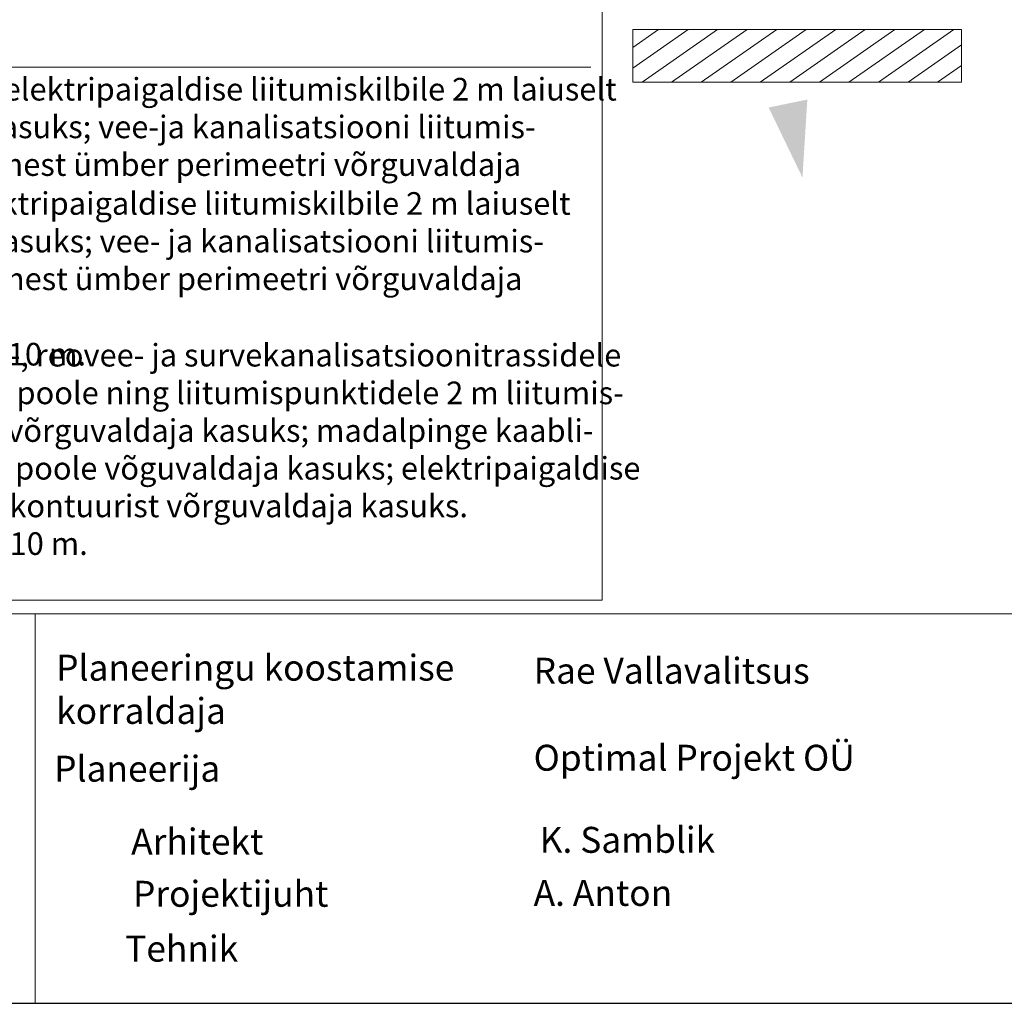
# Model space of a CAD drawing. Units: metres. Extents: x 544993 to 545394, y 6582461 to 6582731.
# Drawn here: x 545233 to 545299, y 6582461 to 6582526 of the extents above; entities that cross this region are included whole.
import ezdxf

# ---------------------------------------------------------------- set-up
doc = ezdxf.new("R2010")
doc.units = ezdxf.units.M
doc.header["$MEASUREMENT"] = 0
doc.layers.add('A_Raam', color=7, linetype='Continuous', lineweight=0)
doc.layers.add('MÕÕDUD', color=7, linetype='Continuous', lineweight=0)
for name, color, linetype in [('RAJATIS', 125, 'Continuous'), ('Tabelid', 7, 'Continuous'), ('VORMISTUS', 7, 'Continuous')]:
    doc.layers.add(name, color=color, linetype=linetype)
doc.styles.add('WMF-Arial2', font='arial.ttf')

msp = doc.modelspace()

# ---------------------------------------------------------------- hatches: boundary and pattern name
at = {"layer": 'RAJATIS', "lineweight": 15}
h = msp.add_hatch(dxfattribs=at)
h.set_pattern_fill('ANSI31', color=6, scale=9, angle=350, style=0)
h.set_pattern_definition([(35, (-570.8952, -6.4794), (-0.6452734909, 0.92154604983), [])])
h.paths.add_polyline_path([(545296.008, 6582521.623), (545296.008, 6582525.133), (545274.174, 6582525.133), (545274.174, 6582521.623)])

# ---------------------------------------------------------------- linework, layer by layer
at = {"layer": 'A_Raam'}
for points in [[(545208.666, 6582486.348), (545234.505, 6582486.348), (545234.505, 6582460.509), (545208.666, 6582460.509)], [(545208.666, 6582486.348), (545234.505, 6582486.348), (545234.505, 6582460.509), (545208.666, 6582460.509)], [(545234.505, 6582486.348), (545393.648, 6582486.348), (545393.648, 6582460.509), (545234.505, 6582460.509)], [(545234.505, 6582486.348), (545393.648, 6582486.348), (545393.648, 6582460.509), (545234.505, 6582460.509)]]:
    msp.add_lwpolyline(points, close=True, dxfattribs=at)
at = {"layer": 'MÕÕDUD', "lineweight": 0, "ltscale": 2}
msp.add_solid([(545285.765, 6582520.479), (545283.198, 6582519.947), (545285.442, 6582515.302)], dxfattribs=at)
at = {"layer": 'RAJATIS', "color": 6, "lineweight": 15, "flags": 128}
msp.add_lwpolyline([(545296.008, 6582525.133), (545274.174, 6582525.133), (545274.174, 6582521.623), (545296.008, 6582521.623)], close=True, dxfattribs=at)
at = {"layer": 'Tabelid', "color": 7, "lineweight": 0}
msp.add_line((545198.072, 6582522.632), (545271.393, 6582522.632), dxfattribs=at)
for points in [[(545272.143, 6582531.651), (545272.143, 6582487.268)], [(544993.648, 6582487.268), (545272.143, 6582487.268)]]:
    msp.add_lwpolyline(points, dxfattribs=at)
at = {"layer": 'VORMISTUS'}
msp.add_lwpolyline([(544993.648, 6582460.509), (545393.648, 6582460.509), (545393.648, 6582730.509), (544993.648, 6582730.509)], close=True, dxfattribs=at)

# ---------------------------------------------------------------- texts
at = {"layer": 'A_Raam', "char_height": 1.72065, "attachment_point": 1}
for s, insert, width in [('{\\fSwis721 LtEx BT|b0|i0|c0|p34;Planeeringu koostamise\\Pkorraldaja}', (545235.898, 6582483.638), 57.3542), ('{\\fSwis721 LtEx BT|b0|i0|c0|p34;Rae Vallavalitsus}', (545267.594, 6582483.435), 25.55152), ('{\\fSwis721 LtEx BT|b0|i0|c0|p34;Optimal Projekt OÜ}', (545267.594, 6582477.663), 26.35726), ('{\\fSwis721 LtEx BT|b0|i0|c0|p34;Planeerija}', (545235.763, 6582476.935), 57.3542), ('{\\fSwis721 LtEx BT|b0|i0|c0|p34;K. Samblik}', (545267.996, 6582472.215), 17.62943), ('{\\fSwis721 LtEx BT|b0|i0|c0|p34;Arhitekt }', (545240.879, 6582472.102), 13.9945), ('{\\fSwis721 LtEx BT|b0|i0|c0|p34;Projektijuht}', (545240.999, 6582468.636), 14.41164), ('{\\fSwis721 LtEx BT|b0|i0|c0|p34;A. Anton}', (545267.594, 6582468.695), 14.54059), ('{\\fSwis721 LtEx BT|b0|i0|c0|p34;Tehnik}', (545240.477, 6582464.996), 12.65122)]:
    msp.add_mtext(s, dxfattribs=dict(at, insert=insert, width=width))
at = {"layer": 'Tabelid', "color": 7, "lineweight": 0, "char_height": 1.5, "attachment_point": 1, "style": 'WMF-Arial2'}
for s, insert, width in [('\\pxt2.17933;{\\fArial Unicode MS|b0|i0|c186|p34;\\LPos 1 – 2:\\l servituudivajadusega ala elektripaigaldise liitumiskilbile 2 m laiuselt \\Pkilbi väliskontuurist võrguvaldaja kasuks; vee-ja kanalisatsiooni liitumis-\\Ppunktidele 2 m liitumispunkti keskmest ümber perimeetri võrguvaldaja kasuks.}', (545198.904, 6582521.914), 75.29504), ('\\pxt2.17933;{\\fArial Unicode MS|b0|i0|c186|p34;\\LPos 3:\\l servituudivajadusega ala elektripaigaldise liitumiskilbile 2 m laiuselt \\Pkilbi väliskontuurist võrguvaldaja kasuks; vee- ja kanalisatsiooni liitumis-\\Ppunktidele 2 m liitumispunkti keskmest ümber perimeetri võrguvaldaja kasuks.\\PReoveepumpla sanitaarkaitseala Ø 10 m.}', (545198.997, 6582514.333), 75.29504), ('\\pxt2.17933;{\\fArial Unicode MS|b0|i0|c186|p34;\\LPos 4:\\l servituudivajadusega ala vee-, reovee- ja survekanalisatsioonitrassidele \\P2 m äärmise trassi teljest mõlemale poole ning liitumispunktidele 2 m liitumis-\\Ppunkti keskmest ümber perimeetri võrguvaldaja kasuks; \\f@Arial Unicode MS|b0|i0|c186|p34;madalpinge kaabli-\\Ptrassile 1 m kaabli teljest mõlemale poole võguvaldaja kasuks; elektripaigaldise liitumiskilbile 2 m laiuselt kilbi väliskontuurist võrguvaldaja kasuks.\\P\\fArial Unicode MS|b0|i0|c186|p34;Reoveepumpla sanitaarkaitseala Ø 10 m.}', (545199.114, 6582504.264), 76.05725)]:
    msp.add_mtext(s, dxfattribs=dict(at, insert=insert, width=width))

doc.saveas('drawing.dxf')
